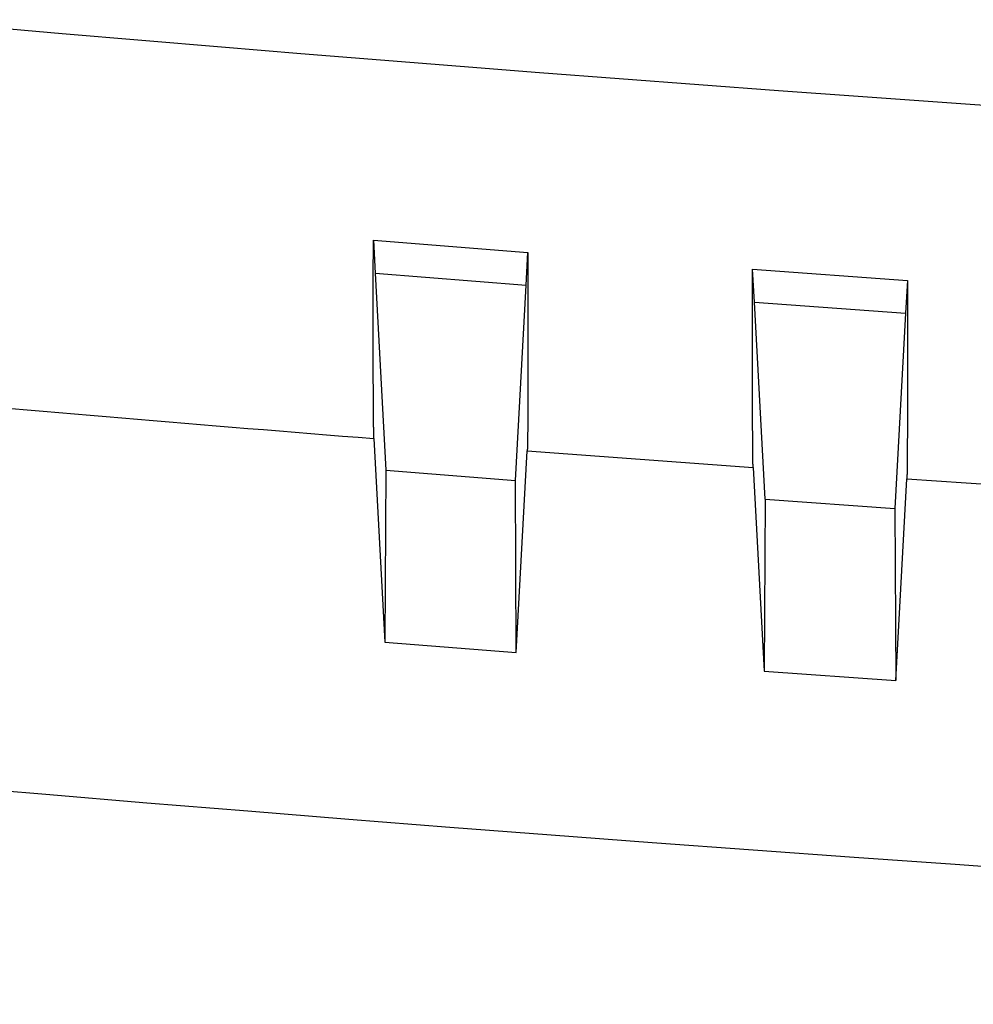
# Model space of a CAD drawing. Units: millimetres. Extents: x 0 to 841, y 0 to 594.
# Drawn here: x 79 to 91, y 29 to 42 of the extents above; entities that cross this region are included whole.
import ezdxf

# ---------------------------------------------------------------- set-up
doc = ezdxf.new("R2010")
doc.units = ezdxf.units.MM
doc.layers.add('SLD-0', color=179, linetype='Continuous')

msp = doc.modelspace()

# ---------------------------------------------------------------- linework, layer by layer
at = {"layer": 'SLD-0'}
for p, q in [((83.535, 39.419), (85.571, 39.259)), ((83.535, 39.385), (83.535, 39.419)), ((83.535, 39.419), (83.559, 38.986)), ((83.535, 39.351), (83.535, 39.385)), ((83.535, 39.317), (83.535, 39.351)), ((83.535, 39.284), (83.535, 39.317)), ((83.535, 39.25), (83.535, 39.284)), ((83.535, 39.217), (83.535, 39.25)), ((83.535, 39.184), (83.535, 39.217)), ((85.547, 38.829), (85.571, 39.259)), ((85.571, 39.259), (85.571, 39.225)), ((85.571, 39.225), (85.571, 39.191)), ((85.571, 39.191), (85.571, 39.158)), ((83.534, 39.151), (83.535, 39.184)), ((83.534, 39.118), (83.534, 39.151)), ((83.534, 39.086), (83.534, 39.118)), ((83.534, 39.053), (83.534, 39.086)), ((85.571, 39.158), (85.571, 39.124)), ((85.571, 39.124), (85.571, 39.091)), ((85.571, 39.091), (85.571, 39.058)), ((85.571, 39.058), (85.571, 39.025)), ((83.534, 39.021), (83.534, 39.053)), ((83.534, 38.989), (83.534, 39.021)), ((83.534, 38.957), (83.534, 38.989)), ((83.534, 38.926), (83.534, 38.957)), ((83.534, 38.894), (83.534, 38.926)), ((83.559, 38.986), (85.547, 38.829)), ((83.559, 38.986), (83.699, 36.387)), ((85.571, 39.025), (85.571, 38.992)), ((85.571, 38.992), (85.571, 38.96)), ((85.571, 38.96), (85.571, 38.927)), ((85.571, 38.927), (85.572, 38.895)), ((88.533, 39.036), (90.573, 38.888)), ((88.533, 39.001), (88.533, 39.036)), ((88.557, 38.602), (88.533, 39.036)), ((88.533, 38.967), (88.533, 39.001)), ((88.533, 38.934), (88.533, 38.967)), ((88.533, 38.9), (88.533, 38.934)), ((83.534, 38.863), (83.534, 38.894)), ((83.534, 38.832), (83.534, 38.863)), ((83.534, 38.801), (83.534, 38.832)), ((83.534, 38.77), (83.534, 38.801)), ((85.406, 36.253), (85.547, 38.829)), ((85.572, 38.895), (85.572, 38.863)), ((85.572, 38.863), (85.572, 38.831)), ((85.572, 38.831), (85.572, 38.799)), ((85.572, 38.799), (85.572, 38.767)), ((88.532, 38.767), (88.533, 38.8)), ((88.533, 38.867), (88.533, 38.9)), ((88.533, 38.833), (88.533, 38.867)), ((88.533, 38.8), (88.533, 38.833)), ((90.573, 38.888), (90.549, 38.459)), ((90.573, 38.888), (90.573, 38.855)), ((90.573, 38.855), (90.573, 38.821)), ((90.573, 38.821), (90.573, 38.787)), ((83.534, 38.739), (83.534, 38.77)), ((83.534, 38.709), (83.534, 38.739)), ((83.534, 38.679), (83.534, 38.709)), ((83.534, 38.649), (83.534, 38.679)), ((85.572, 38.767), (85.572, 38.735)), ((85.572, 38.735), (85.572, 38.704)), ((85.572, 38.704), (85.572, 38.673)), ((85.572, 38.673), (85.572, 38.642)), ((88.532, 38.735), (88.532, 38.767)), ((88.532, 38.702), (88.532, 38.735)), ((88.532, 38.67), (88.532, 38.702)), ((88.532, 38.638), (88.532, 38.67)), ((90.573, 38.787), (90.573, 38.754)), ((90.573, 38.754), (90.573, 38.721)), ((90.573, 38.721), (90.573, 38.688)), ((90.573, 38.688), (90.573, 38.655)), ((83.534, 38.619), (83.534, 38.649)), ((83.534, 38.589), (83.534, 38.619)), ((83.534, 38.56), (83.534, 38.589)), ((83.534, 38.53), (83.534, 38.56)), ((85.572, 38.642), (85.572, 38.611)), ((85.572, 38.611), (85.572, 38.58)), ((85.572, 38.58), (85.572, 38.55)), ((85.572, 38.55), (85.572, 38.519)), ((88.532, 38.606), (88.532, 38.638)), ((88.532, 38.574), (88.532, 38.606)), ((88.532, 38.542), (88.532, 38.574)), ((88.532, 38.511), (88.532, 38.542)), ((88.557, 38.602), (90.549, 38.459)), ((88.697, 36.006), (88.557, 38.602)), ((90.573, 38.655), (90.573, 38.622)), ((90.573, 38.622), (90.573, 38.589)), ((90.573, 38.589), (90.573, 38.557)), ((90.573, 38.557), (90.573, 38.524)), ((83.534, 38.501), (83.534, 38.53)), ((83.534, 38.472), (83.534, 38.501)), ((83.534, 38.443), (83.534, 38.472)), ((83.533, 38.415), (83.534, 38.443)), ((83.533, 38.386), (83.533, 38.415)), ((85.572, 38.519), (85.572, 38.489)), ((85.572, 38.489), (85.572, 38.459)), ((85.572, 38.459), (85.572, 38.429)), ((85.572, 38.429), (85.572, 38.399)), ((88.532, 38.479), (88.532, 38.511)), ((88.532, 38.448), (88.532, 38.479)), ((88.532, 38.417), (88.532, 38.448)), ((88.532, 38.387), (88.532, 38.417)), ((90.549, 38.459), (90.408, 35.883)), ((90.573, 38.524), (90.574, 38.492)), ((90.574, 38.492), (90.574, 38.46)), ((90.574, 38.46), (90.574, 38.428)), ((90.574, 38.428), (90.574, 38.397)), ((83.533, 38.33), (83.533, 38.358)), ((83.533, 38.302), (83.533, 38.33)), ((83.533, 38.274), (83.533, 38.302)), ((83.533, 38.358), (83.533, 38.386)), ((85.572, 38.399), (85.572, 38.37)), ((85.572, 38.37), (85.572, 38.341)), ((85.572, 38.341), (85.572, 38.311)), ((85.572, 38.311), (85.572, 38.282)), ((85.572, 38.282), (85.572, 38.254)), ((88.532, 38.356), (88.532, 38.387)), ((88.532, 38.326), (88.532, 38.356)), ((88.532, 38.295), (88.532, 38.326)), ((88.532, 38.265), (88.532, 38.295)), ((90.574, 38.397), (90.574, 38.365)), ((90.574, 38.365), (90.574, 38.334)), ((90.574, 38.334), (90.574, 38.303)), ((90.574, 38.303), (90.574, 38.272)), ((83.533, 38.246), (83.533, 38.274)), ((83.533, 38.219), (83.533, 38.246)), ((83.533, 38.205), (83.533, 38.219)), ((83.533, 38.192), (83.533, 38.205)), ((83.533, 38.178), (83.533, 38.192)), ((83.533, 38.165), (83.533, 38.178)), ((83.533, 38.151), (83.533, 38.165)), ((83.533, 38.138), (83.533, 38.151)), ((85.572, 38.254), (85.572, 38.239)), ((85.572, 38.239), (85.572, 38.225)), ((85.572, 38.225), (85.572, 38.211)), ((85.572, 38.211), (85.572, 38.197)), ((85.572, 38.197), (85.572, 38.183)), ((85.572, 38.183), (85.572, 38.169)), ((85.572, 38.169), (85.572, 38.155)), ((85.572, 38.155), (85.572, 38.141)), ((88.532, 38.235), (88.532, 38.265)), ((88.532, 38.206), (88.532, 38.235)), ((88.532, 38.176), (88.532, 38.206)), ((88.532, 38.147), (88.532, 38.176)), ((88.532, 38.118), (88.532, 38.147)), ((90.574, 38.272), (90.574, 38.241)), ((90.574, 38.241), (90.574, 38.21)), ((90.574, 38.21), (90.574, 38.179)), ((90.574, 38.179), (90.574, 38.149)), ((90.574, 38.149), (90.574, 38.119)), ((83.533, 38.125), (83.533, 38.138)), ((83.533, 38.112), (83.533, 38.125)), ((83.533, 38.098), (83.533, 38.112)), ((83.533, 38.085), (83.533, 38.098)), ((83.533, 38.072), (83.533, 38.085)), ((83.534, 38.059), (83.533, 38.072)), ((83.534, 38.046), (83.534, 38.059)), ((83.534, 38.033), (83.534, 38.046)), ((83.534, 38.021), (83.534, 38.033)), ((83.534, 38.008), (83.534, 38.021)), ((85.572, 38.141), (85.572, 38.127)), ((85.572, 38.127), (85.572, 38.113)), ((85.572, 38.113), (85.572, 38.099)), ((85.572, 38.099), (85.572, 38.086)), ((85.572, 38.086), (85.572, 38.072)), ((85.572, 38.072), (85.572, 38.058)), ((85.572, 38.058), (85.572, 38.045)), ((85.572, 38.045), (85.572, 38.031)), ((85.572, 38.031), (85.572, 38.018)), ((85.572, 38.018), (85.572, 38.005)), ((88.532, 38.089), (88.532, 38.118)), ((88.532, 38.06), (88.532, 38.089)), ((88.531, 38.031), (88.532, 38.06)), ((88.531, 38.003), (88.531, 38.031)), ((90.574, 38.119), (90.574, 38.089)), ((90.574, 38.089), (90.574, 38.059)), ((90.574, 38.059), (90.574, 38.029)), ((90.574, 38.029), (90.574, 38)), ((83.534, 37.995), (83.534, 38.008)), ((83.534, 37.983), (83.534, 37.995)), ((83.534, 37.97), (83.534, 37.983)), ((83.534, 37.958), (83.534, 37.97)), ((83.534, 37.945), (83.534, 37.958)), ((83.534, 37.933), (83.534, 37.945)), ((83.534, 37.921), (83.534, 37.933)), ((83.534, 37.908), (83.534, 37.921)), ((83.534, 37.896), (83.534, 37.908)), ((83.534, 37.884), (83.534, 37.896)), ((85.572, 38.005), (85.572, 37.991)), ((85.572, 37.991), (85.572, 37.978)), ((85.572, 37.978), (85.572, 37.965)), ((85.572, 37.965), (85.572, 37.952)), ((85.572, 37.952), (85.572, 37.939)), ((85.572, 37.939), (85.572, 37.926)), ((85.572, 37.926), (85.572, 37.913)), ((85.572, 37.913), (85.572, 37.9)), ((85.572, 37.9), (85.572, 37.887)), ((85.572, 37.887), (85.572, 37.875)), ((88.531, 37.946), (88.531, 37.975)), ((88.531, 37.918), (88.531, 37.946)), ((88.531, 37.891), (88.531, 37.918)), ((88.531, 37.863), (88.531, 37.891)), ((88.531, 37.975), (88.531, 38.003)), ((90.574, 38), (90.574, 37.97)), ((90.574, 37.97), (90.574, 37.941)), ((90.574, 37.941), (90.574, 37.912)), ((90.574, 37.912), (90.574, 37.884)), ((83.534, 37.872), (83.534, 37.884)), ((83.534, 37.86), (83.534, 37.872)), ((83.534, 37.848), (83.534, 37.86)), ((83.534, 37.836), (83.534, 37.848)), ((83.534, 37.824), (83.534, 37.836)), ((83.534, 37.813), (83.534, 37.824)), ((83.534, 37.801), (83.534, 37.813)), ((83.534, 37.789), (83.534, 37.801)), ((83.534, 37.778), (83.534, 37.789)), ((83.534, 37.766), (83.534, 37.778)), ((83.534, 37.755), (83.534, 37.766)), ((85.572, 37.875), (85.572, 37.862)), ((85.572, 37.862), (85.572, 37.849)), ((85.572, 37.849), (85.572, 37.837)), ((85.572, 37.837), (85.572, 37.824)), ((85.572, 37.824), (85.572, 37.812)), ((85.572, 37.812), (85.572, 37.799)), ((85.572, 37.799), (85.572, 37.787)), ((85.572, 37.787), (85.572, 37.775)), ((85.572, 37.775), (85.572, 37.762)), ((85.572, 37.762), (85.572, 37.75)), ((88.531, 37.836), (88.531, 37.863)), ((88.531, 37.822), (88.531, 37.836)), ((88.531, 37.809), (88.531, 37.822)), ((88.531, 37.795), (88.531, 37.809)), ((88.531, 37.782), (88.531, 37.795)), ((88.531, 37.768), (88.531, 37.782)), ((88.531, 37.755), (88.531, 37.768)), ((90.574, 37.884), (90.574, 37.869)), ((90.574, 37.869), (90.574, 37.855)), ((90.574, 37.855), (90.574, 37.841)), ((90.574, 37.841), (90.574, 37.827)), ((90.574, 37.827), (90.574, 37.813)), ((90.574, 37.813), (90.574, 37.798)), ((90.574, 37.798), (90.574, 37.785)), ((90.574, 37.785), (90.574, 37.771)), ((90.574, 37.771), (90.574, 37.757)), ((83.534, 37.744), (83.534, 37.755)), ((83.534, 37.732), (83.534, 37.744)), ((83.534, 37.721), (83.534, 37.732)), ((83.534, 37.71), (83.534, 37.721)), ((83.534, 37.699), (83.534, 37.71)), ((83.534, 37.688), (83.534, 37.699)), ((83.534, 37.677), (83.534, 37.688)), ((83.534, 37.666), (83.534, 37.677)), ((83.534, 37.655), (83.534, 37.666)), ((83.534, 37.644), (83.534, 37.655)), ((83.534, 37.633), (83.534, 37.644)), ((83.534, 37.623), (83.534, 37.633)), ((85.572, 37.75), (85.572, 37.738)), ((85.572, 37.738), (85.572, 37.726)), ((85.572, 37.726), (85.572, 37.714)), ((85.572, 37.714), (85.572, 37.702)), ((85.572, 37.702), (85.572, 37.69)), ((85.572, 37.69), (85.572, 37.678)), ((85.572, 37.678), (85.572, 37.667)), ((85.572, 37.667), (85.572, 37.655)), ((85.572, 37.655), (85.572, 37.643)), ((85.572, 37.643), (85.572, 37.632)), ((85.572, 37.632), (85.572, 37.62)), ((88.531, 37.742), (88.531, 37.755)), ((88.531, 37.728), (88.531, 37.742)), ((88.531, 37.715), (88.531, 37.728)), ((88.531, 37.702), (88.531, 37.715)), ((88.531, 37.689), (88.531, 37.702)), ((88.532, 37.676), (88.531, 37.689)), ((88.532, 37.663), (88.532, 37.676)), ((88.532, 37.65), (88.532, 37.663)), ((88.532, 37.638), (88.532, 37.65)), ((88.532, 37.625), (88.532, 37.638)), ((90.574, 37.757), (90.574, 37.743)), ((90.574, 37.743), (90.574, 37.729)), ((90.574, 37.729), (90.574, 37.716)), ((90.574, 37.716), (90.574, 37.702)), ((90.574, 37.702), (90.574, 37.688)), ((90.574, 37.688), (90.574, 37.675)), ((90.574, 37.675), (90.574, 37.661)), ((90.574, 37.661), (90.574, 37.648)), ((90.574, 37.648), (90.574, 37.635)), ((90.574, 37.635), (90.574, 37.621)), ((83.534, 37.612), (83.534, 37.623)), ((83.534, 37.601), (83.534, 37.612)), ((83.534, 37.591), (83.534, 37.601)), ((83.534, 37.58), (83.534, 37.591)), ((83.534, 37.57), (83.534, 37.58)), ((83.534, 37.56), (83.534, 37.57)), ((83.534, 37.55), (83.534, 37.56)), ((83.534, 37.539), (83.534, 37.55)), ((83.534, 37.529), (83.534, 37.539)), ((83.535, 37.519), (83.534, 37.529)), ((83.535, 37.509), (83.535, 37.519)), ((83.535, 37.499), (83.535, 37.509)), ((83.535, 37.489), (83.535, 37.499)), ((85.572, 37.62), (85.572, 37.609)), ((85.572, 37.609), (85.572, 37.597)), ((85.572, 37.597), (85.572, 37.586)), ((85.572, 37.586), (85.572, 37.575)), ((85.572, 37.575), (85.572, 37.563)), ((85.572, 37.563), (85.572, 37.552)), ((85.572, 37.552), (85.572, 37.541)), ((85.572, 37.541), (85.572, 37.53)), ((85.572, 37.53), (85.572, 37.519)), ((85.572, 37.519), (85.572, 37.508)), ((85.572, 37.508), (85.572, 37.497)), ((88.532, 37.612), (88.532, 37.625)), ((88.532, 37.6), (88.532, 37.612)), ((88.532, 37.587), (88.532, 37.6)), ((88.532, 37.575), (88.532, 37.587)), ((88.532, 37.562), (88.532, 37.575)), ((88.532, 37.55), (88.532, 37.562)), ((88.532, 37.538), (88.532, 37.55)), ((88.532, 37.525), (88.532, 37.538)), ((88.532, 37.513), (88.532, 37.525)), ((88.532, 37.501), (88.532, 37.513)), ((88.532, 37.489), (88.532, 37.501)), ((90.574, 37.621), (90.574, 37.608)), ((90.574, 37.608), (90.574, 37.595)), ((90.574, 37.595), (90.574, 37.582)), ((90.574, 37.582), (90.574, 37.569)), ((90.574, 37.569), (90.574, 37.556)), ((90.574, 37.556), (90.574, 37.543)), ((90.574, 37.543), (90.574, 37.53)), ((90.574, 37.53), (90.574, 37.517)), ((90.574, 37.517), (90.574, 37.505)), ((90.574, 37.505), (90.574, 37.492)), ((83.535, 37.479), (83.535, 37.489)), ((83.535, 37.47), (83.535, 37.479)), ((83.535, 37.46), (83.535, 37.47)), ((83.535, 37.45), (83.535, 37.46)), ((83.535, 37.441), (83.535, 37.45)), ((83.535, 37.431), (83.535, 37.441)), ((83.535, 37.422), (83.535, 37.431)), ((83.535, 37.412), (83.535, 37.422)), ((83.535, 37.403), (83.535, 37.412)), ((83.535, 37.394), (83.535, 37.403)), ((83.535, 37.384), (83.535, 37.394)), ((83.535, 37.375), (83.535, 37.384)), ((83.535, 37.366), (83.535, 37.375)), ((85.572, 37.422), (85.571, 37.412)), ((85.571, 37.412), (85.571, 37.401)), ((85.571, 37.401), (85.571, 37.391)), ((85.571, 37.391), (85.571, 37.381)), ((85.571, 37.381), (85.571, 37.371)), ((85.571, 37.371), (85.571, 37.36)), ((85.572, 37.497), (85.572, 37.486)), ((85.572, 37.486), (85.572, 37.475)), ((85.572, 37.475), (85.572, 37.465)), ((85.572, 37.465), (85.572, 37.454)), ((85.572, 37.454), (85.572, 37.443)), ((85.572, 37.443), (85.572, 37.433)), ((85.572, 37.433), (85.572, 37.422)), ((88.532, 37.477), (88.532, 37.489)), ((88.532, 37.465), (88.532, 37.477)), ((88.532, 37.453), (88.532, 37.465)), ((88.532, 37.441), (88.532, 37.453)), ((88.532, 37.43), (88.532, 37.441)), ((88.532, 37.418), (88.532, 37.43)), ((88.532, 37.406), (88.532, 37.418)), ((88.532, 37.395), (88.532, 37.406)), ((88.532, 37.383), (88.532, 37.395)), ((88.532, 37.372), (88.532, 37.383)), ((88.532, 37.361), (88.532, 37.372)), ((90.574, 37.492), (90.574, 37.479)), ((90.574, 37.479), (90.574, 37.467)), ((90.574, 37.467), (90.574, 37.454)), ((90.574, 37.454), (90.574, 37.442)), ((90.574, 37.442), (90.574, 37.429)), ((90.574, 37.429), (90.574, 37.417)), ((90.574, 37.417), (90.574, 37.405)), ((90.574, 37.405), (90.574, 37.392)), ((90.574, 37.392), (90.574, 37.38)), ((90.574, 37.38), (90.574, 37.368)), ((90.574, 37.368), (90.574, 37.356)), ((83.535, 37.357), (83.535, 37.366)), ((83.535, 37.348), (83.535, 37.357)), ((83.535, 37.339), (83.535, 37.348)), ((83.535, 37.331), (83.535, 37.339)), ((83.535, 37.322), (83.535, 37.331)), ((83.535, 37.313), (83.535, 37.322)), ((83.535, 37.304), (83.535, 37.313)), ((83.535, 37.296), (83.535, 37.304)), ((83.536, 37.287), (83.535, 37.296)), ((83.536, 37.279), (83.536, 37.287)), ((83.536, 37.27), (83.536, 37.279)), ((83.536, 37.262), (83.536, 37.27)), ((83.536, 37.254), (83.536, 37.262)), ((83.536, 37.246), (83.536, 37.254)), ((83.536, 37.238), (83.536, 37.246)), ((85.571, 37.36), (85.571, 37.35)), ((85.571, 37.35), (85.571, 37.34)), ((85.571, 37.34), (85.571, 37.33)), ((85.571, 37.33), (85.571, 37.32)), ((85.571, 37.32), (85.571, 37.311)), ((85.571, 37.311), (85.571, 37.301)), ((85.571, 37.301), (85.571, 37.291)), ((85.571, 37.291), (85.571, 37.281)), ((85.571, 37.281), (85.571, 37.272)), ((85.571, 37.272), (85.571, 37.262)), ((85.571, 37.262), (85.571, 37.253)), ((85.571, 37.253), (85.571, 37.243)), ((85.571, 37.243), (85.571, 37.234)), ((88.532, 37.349), (88.532, 37.361)), ((88.532, 37.338), (88.532, 37.349)), ((88.532, 37.327), (88.532, 37.338)), ((88.532, 37.316), (88.532, 37.327)), ((88.532, 37.305), (88.532, 37.316)), ((88.532, 37.294), (88.532, 37.305)), ((88.532, 37.283), (88.532, 37.294)), ((88.532, 37.272), (88.532, 37.283)), ((88.532, 37.261), (88.532, 37.272)), ((88.532, 37.25), (88.532, 37.261)), ((88.532, 37.24), (88.532, 37.25)), ((88.532, 37.229), (88.532, 37.24)), ((90.574, 37.356), (90.574, 37.344)), ((90.574, 37.344), (90.574, 37.332)), ((90.574, 37.332), (90.574, 37.32)), ((90.574, 37.32), (90.574, 37.309)), ((90.574, 37.309), (90.574, 37.297)), ((90.574, 37.297), (90.574, 37.285)), ((90.574, 37.285), (90.574, 37.273)), ((90.574, 37.273), (90.574, 37.262)), ((90.574, 37.262), (90.574, 37.25)), ((90.574, 37.25), (90.574, 37.239)), ((90.574, 37.239), (90.574, 37.227)), ((83.536, 37.23), (83.536, 37.238)), ((83.536, 37.222), (83.536, 37.23)), ((83.536, 37.214), (83.536, 37.222)), ((83.536, 37.206), (83.536, 37.214)), ((83.536, 37.198), (83.536, 37.206)), ((83.536, 37.19), (83.536, 37.198)), ((83.536, 37.183), (83.536, 37.19)), ((83.536, 37.175), (83.536, 37.183)), ((83.536, 37.168), (83.536, 37.175)), ((83.536, 37.16), (83.536, 37.168)), ((83.536, 37.153), (83.536, 37.16)), ((83.536, 37.146), (83.536, 37.153)), ((83.537, 37.138), (83.536, 37.146)), ((83.537, 37.131), (83.537, 37.138)), ((83.537, 37.124), (83.537, 37.131)), ((83.537, 37.117), (83.537, 37.124)), ((83.537, 37.11), (83.537, 37.117)), ((83.537, 37.103), (83.537, 37.11)), ((85.571, 37.171), (85.57, 37.162)), ((85.57, 37.162), (85.57, 37.153)), ((85.57, 37.153), (85.57, 37.145)), ((85.57, 37.145), (85.57, 37.136)), ((85.57, 37.136), (85.57, 37.128)), ((85.57, 37.128), (85.57, 37.119)), ((85.57, 37.119), (85.57, 37.111)), ((85.57, 37.111), (85.57, 37.103)), ((85.571, 37.234), (85.571, 37.225)), ((85.571, 37.225), (85.571, 37.216)), ((85.571, 37.216), (85.571, 37.207)), ((85.571, 37.207), (85.571, 37.197)), ((85.571, 37.197), (85.571, 37.189)), ((85.571, 37.189), (85.571, 37.18)), ((85.571, 37.18), (85.571, 37.171)), ((88.532, 37.219), (88.532, 37.229)), ((88.532, 37.208), (88.532, 37.219)), ((88.532, 37.198), (88.532, 37.208)), ((88.532, 37.187), (88.532, 37.198)), ((88.532, 37.177), (88.532, 37.187)), ((88.532, 37.167), (88.532, 37.177)), ((88.532, 37.157), (88.532, 37.167)), ((88.532, 37.146), (88.532, 37.157)), ((88.533, 37.136), (88.532, 37.146)), ((88.533, 37.126), (88.533, 37.136)), ((88.533, 37.116), (88.533, 37.126)), ((88.533, 37.106), (88.533, 37.116)), ((90.574, 37.227), (90.574, 37.216)), ((90.574, 37.216), (90.574, 37.205)), ((90.574, 37.205), (90.574, 37.193)), ((90.574, 37.193), (90.574, 37.182)), ((90.574, 37.182), (90.574, 37.171)), ((90.574, 37.171), (90.574, 37.16)), ((90.574, 37.16), (90.574, 37.149)), ((90.574, 37.149), (90.574, 37.138)), ((90.574, 37.138), (90.574, 37.127)), ((90.574, 37.127), (90.574, 37.116)), ((90.574, 37.116), (90.574, 37.106)), ((83.537, 37.097), (83.537, 37.103)), ((83.537, 37.09), (83.537, 37.097)), ((83.537, 37.083), (83.537, 37.09)), ((83.537, 37.077), (83.537, 37.083)), ((83.537, 37.07), (83.537, 37.077)), ((83.537, 37.064), (83.537, 37.07)), ((83.537, 37.058), (83.537, 37.064)), ((83.537, 37.051), (83.537, 37.058)), ((83.537, 37.045), (83.537, 37.051)), ((83.537, 37.039), (83.537, 37.045)), ((83.537, 37.033), (83.537, 37.039)), ((83.538, 37.027), (83.537, 37.033)), ((83.538, 37.021), (83.538, 37.027)), ((83.538, 37.015), (83.538, 37.021)), ((83.538, 37.01), (83.538, 37.015)), ((83.538, 37.004), (83.538, 37.01)), ((83.538, 36.998), (83.538, 37.004)), ((83.538, 36.993), (83.538, 36.998)), ((83.538, 36.987), (83.538, 36.993)), ((83.538, 36.982), (83.538, 36.987)), ((83.538, 36.977), (83.538, 36.982)), ((85.57, 37.009), (85.569, 37.002)), ((85.569, 37.002), (85.569, 36.994)), ((85.569, 36.994), (85.569, 36.987)), ((85.569, 36.987), (85.569, 36.98)), ((85.569, 36.98), (85.569, 36.973)), ((85.57, 37.103), (85.57, 37.094)), ((85.57, 37.094), (85.57, 37.086)), ((85.57, 37.086), (85.57, 37.078)), ((85.57, 37.078), (85.57, 37.07)), ((85.57, 37.07), (85.57, 37.062)), ((85.57, 37.062), (85.57, 37.055)), ((85.57, 37.055), (85.57, 37.047)), ((85.57, 37.047), (85.57, 37.039)), ((85.57, 37.039), (85.57, 37.031)), ((85.57, 37.031), (85.57, 37.024)), ((85.57, 37.024), (85.57, 37.016)), ((85.57, 37.016), (85.57, 37.009)), ((88.533, 37.097), (88.533, 37.106)), ((88.533, 37.087), (88.533, 37.097)), ((88.533, 37.077), (88.533, 37.087)), ((88.533, 37.068), (88.533, 37.077)), ((88.533, 37.058), (88.533, 37.068)), ((88.533, 37.048), (88.533, 37.058)), ((88.533, 37.039), (88.533, 37.048)), ((88.533, 37.03), (88.533, 37.039)), ((88.533, 37.02), (88.533, 37.03)), ((88.533, 37.011), (88.533, 37.02)), ((88.533, 37.002), (88.533, 37.011)), ((88.533, 36.993), (88.533, 37.002)), ((88.533, 36.984), (88.533, 36.993)), ((88.533, 36.975), (88.533, 36.984)), ((90.574, 37.074), (90.573, 37.063)), ((90.573, 37.063), (90.573, 37.053)), ((90.573, 37.053), (90.573, 37.042)), ((90.573, 37.042), (90.573, 37.032)), ((90.573, 37.032), (90.573, 37.021)), ((90.573, 37.021), (90.573, 37.011)), ((90.573, 37.011), (90.573, 37.001)), ((90.573, 37.001), (90.573, 36.991)), ((90.573, 36.991), (90.573, 36.981)), ((90.573, 36.981), (90.573, 36.971)), ((90.574, 37.106), (90.574, 37.095)), ((90.574, 37.095), (90.574, 37.084)), ((90.574, 37.084), (90.574, 37.074)), ((83.538, 36.971), (83.538, 36.977)), ((83.538, 36.966), (83.538, 36.971)), ((83.538, 36.961), (83.538, 36.966)), ((83.538, 36.956), (83.538, 36.961)), ((83.539, 36.951), (83.538, 36.956)), ((83.539, 36.946), (83.539, 36.951)), ((83.539, 36.941), (83.539, 36.946)), ((83.539, 36.937), (83.539, 36.941)), ((83.539, 36.932), (83.539, 36.937)), ((83.539, 36.927), (83.539, 36.932)), ((83.539, 36.923), (83.539, 36.927)), ((83.539, 36.918), (83.539, 36.923)), ((83.539, 36.914), (83.539, 36.918)), ((83.539, 36.91), (83.539, 36.914)), ((83.539, 36.906), (83.539, 36.91)), ((83.539, 36.901), (83.539, 36.906)), ((83.539, 36.897), (83.539, 36.901)), ((83.539, 36.893), (83.539, 36.897)), ((83.54, 36.889), (83.539, 36.893)), ((83.54, 36.885), (83.54, 36.889)), ((83.54, 36.882), (83.54, 36.885)), ((83.54, 36.878), (83.54, 36.882)), ((83.54, 36.874), (83.54, 36.878)), ((83.54, 36.871), (83.54, 36.874)), ((83.54, 36.867), (83.54, 36.871)), ((83.54, 36.864), (83.54, 36.867)), ((83.54, 36.86), (83.54, 36.864)), ((83.54, 36.857), (83.54, 36.86)), ((83.54, 36.854), (83.54, 36.857)), ((83.54, 36.851), (83.54, 36.854)), ((83.541, 36.848), (83.54, 36.851)), ((85.569, 36.893), (85.568, 36.887)), ((85.568, 36.887), (85.568, 36.881)), ((85.568, 36.881), (85.568, 36.875)), ((85.568, 36.875), (85.568, 36.869)), ((85.568, 36.869), (85.568, 36.863)), ((85.568, 36.863), (85.568, 36.858)), ((85.568, 36.858), (85.568, 36.852)), ((85.568, 36.852), (85.568, 36.846)), ((85.569, 36.973), (85.569, 36.966)), ((85.569, 36.966), (85.569, 36.959)), ((85.569, 36.959), (85.569, 36.952)), ((85.569, 36.952), (85.569, 36.945)), ((85.569, 36.945), (85.569, 36.939)), ((85.569, 36.939), (85.569, 36.932)), ((85.569, 36.932), (85.569, 36.925)), ((85.569, 36.925), (85.569, 36.919)), ((85.569, 36.919), (85.569, 36.912)), ((85.569, 36.912), (85.569, 36.906)), ((85.569, 36.906), (85.569, 36.9)), ((85.569, 36.9), (85.569, 36.893)), ((88.533, 36.966), (88.533, 36.975)), ((88.533, 36.957), (88.533, 36.966)), ((88.533, 36.948), (88.533, 36.957)), ((88.533, 36.939), (88.533, 36.948)), ((88.533, 36.93), (88.533, 36.939)), ((88.533, 36.922), (88.533, 36.93)), ((88.533, 36.913), (88.533, 36.922)), ((88.534, 36.905), (88.533, 36.913)), ((88.534, 36.896), (88.534, 36.905)), ((88.534, 36.888), (88.534, 36.896)), ((88.534, 36.88), (88.534, 36.888)), ((88.534, 36.871), (88.534, 36.88)), ((88.534, 36.863), (88.534, 36.871)), ((88.534, 36.855), (88.534, 36.863)), ((88.534, 36.847), (88.534, 36.855)), ((90.573, 36.971), (90.573, 36.961)), ((90.573, 36.961), (90.573, 36.951)), ((90.573, 36.951), (90.573, 36.941)), ((90.573, 36.941), (90.573, 36.931)), ((90.573, 36.931), (90.573, 36.921)), ((90.573, 36.921), (90.573, 36.912)), ((90.573, 36.912), (90.573, 36.902)), ((90.573, 36.902), (90.573, 36.893)), ((90.573, 36.893), (90.573, 36.883)), ((90.573, 36.883), (90.573, 36.874)), ((90.573, 36.874), (90.573, 36.865)), ((90.573, 36.865), (90.573, 36.855)), ((90.573, 36.855), (90.573, 36.846)), ((83.541, 36.845), (83.541, 36.848)), ((83.541, 36.842), (83.541, 36.845)), ((83.541, 36.839), (83.541, 36.842)), ((83.541, 36.836), (83.541, 36.839)), ((83.541, 36.833), (83.541, 36.836)), ((83.541, 36.831), (83.541, 36.833)), ((83.541, 36.828), (83.541, 36.831)), ((83.541, 36.826), (83.541, 36.828)), ((83.541, 36.823), (83.541, 36.826)), ((83.541, 36.821), (83.541, 36.823)), ((83.541, 36.819), (83.541, 36.821)), ((83.542, 36.817), (83.541, 36.819)), ((83.542, 36.814), (83.542, 36.817)), ((83.542, 36.812), (83.542, 36.814)), ((83.542, 36.81), (83.542, 36.812)), ((83.542, 36.808), (83.542, 36.81)), ((83.542, 36.807), (83.542, 36.808)), ((83.542, 36.805), (83.542, 36.807)), ((83.542, 36.805), (83.687, 34.122)), ((85.567, 36.743), (85.566, 36.739)), ((85.566, 36.739), (85.566, 36.735)), ((85.566, 36.735), (85.566, 36.731)), ((85.566, 36.731), (85.566, 36.727)), ((85.566, 36.727), (85.566, 36.723)), ((85.566, 36.723), (85.566, 36.72)), ((85.566, 36.72), (85.566, 36.716)), ((85.568, 36.808), (85.567, 36.803)), ((85.567, 36.803), (85.567, 36.798)), ((85.567, 36.798), (85.567, 36.793)), ((85.567, 36.793), (85.567, 36.788)), ((85.567, 36.788), (85.567, 36.783)), ((85.567, 36.783), (85.567, 36.779)), ((85.567, 36.779), (85.567, 36.774)), ((85.567, 36.774), (85.567, 36.769)), ((85.567, 36.769), (85.567, 36.765)), ((85.567, 36.765), (85.567, 36.76)), ((85.567, 36.76), (85.567, 36.756)), ((85.567, 36.756), (85.567, 36.752)), ((85.567, 36.752), (85.567, 36.747)), ((85.567, 36.747), (85.567, 36.743)), ((85.568, 36.846), (85.568, 36.841)), ((85.568, 36.841), (85.568, 36.835)), ((85.568, 36.835), (85.568, 36.83)), ((85.568, 36.83), (85.568, 36.824)), ((85.568, 36.824), (85.568, 36.819)), ((85.568, 36.819), (85.568, 36.814)), ((85.568, 36.814), (85.568, 36.808)), ((88.534, 36.839), (88.534, 36.847)), ((88.534, 36.831), (88.534, 36.839)), ((88.534, 36.823), (88.534, 36.831)), ((88.534, 36.815), (88.534, 36.823)), ((88.534, 36.808), (88.534, 36.815)), ((88.534, 36.8), (88.534, 36.808)), ((88.534, 36.793), (88.534, 36.8)), ((88.534, 36.785), (88.534, 36.793)), ((88.534, 36.778), (88.534, 36.785)), ((88.534, 36.77), (88.534, 36.778)), ((88.534, 36.763), (88.534, 36.77)), ((88.535, 36.756), (88.534, 36.763)), ((88.535, 36.749), (88.535, 36.756)), ((88.535, 36.742), (88.535, 36.749)), ((88.535, 36.735), (88.535, 36.742)), ((88.535, 36.728), (88.535, 36.735)), ((88.535, 36.721), (88.535, 36.728)), ((88.535, 36.714), (88.535, 36.721)), ((90.573, 36.81), (90.572, 36.801)), ((90.572, 36.801), (90.572, 36.792)), ((90.572, 36.792), (90.572, 36.784)), ((90.572, 36.784), (90.572, 36.775)), ((90.572, 36.775), (90.572, 36.767)), ((90.572, 36.767), (90.572, 36.758)), ((90.572, 36.758), (90.572, 36.75)), ((90.572, 36.75), (90.572, 36.741)), ((90.572, 36.741), (90.572, 36.733)), ((90.572, 36.733), (90.572, 36.725)), ((90.572, 36.725), (90.572, 36.717)), ((90.573, 36.846), (90.573, 36.837)), ((90.573, 36.837), (90.573, 36.828)), ((90.573, 36.828), (90.573, 36.819)), ((90.573, 36.819), (90.573, 36.81)), ((85.418, 33.987), (85.564, 36.646)), ((85.565, 36.665), (85.564, 36.662)), ((85.564, 36.662), (85.564, 36.66)), ((85.564, 36.66), (85.564, 36.658)), ((85.564, 36.658), (85.564, 36.656)), ((85.564, 36.656), (85.564, 36.654)), ((85.564, 36.654), (85.564, 36.652)), ((85.564, 36.652), (85.564, 36.65)), ((85.564, 36.65), (85.564, 36.648)), ((85.564, 36.648), (85.564, 36.646)), ((85.564, 36.646), (88.54, 36.423)), ((85.566, 36.699), (85.565, 36.695)), ((85.565, 36.695), (85.565, 36.692)), ((85.565, 36.692), (85.565, 36.689)), ((85.565, 36.689), (85.565, 36.686)), ((85.565, 36.686), (85.565, 36.683)), ((85.565, 36.683), (85.565, 36.68)), ((85.565, 36.68), (85.565, 36.678)), ((85.565, 36.678), (85.565, 36.675)), ((85.565, 36.675), (85.565, 36.672)), ((85.565, 36.672), (85.565, 36.67)), ((85.565, 36.67), (85.565, 36.667)), ((85.565, 36.667), (85.565, 36.665)), ((85.566, 36.716), (85.566, 36.712)), ((85.566, 36.712), (85.566, 36.709)), ((85.566, 36.709), (85.566, 36.705)), ((85.566, 36.705), (85.566, 36.702)), ((85.566, 36.702), (85.566, 36.699)), ((88.535, 36.707), (88.535, 36.714)), ((88.535, 36.701), (88.535, 36.707)), ((88.535, 36.694), (88.535, 36.701)), ((88.535, 36.688), (88.535, 36.694)), ((88.535, 36.681), (88.535, 36.688)), ((88.535, 36.675), (88.535, 36.681)), ((88.535, 36.669), (88.535, 36.675)), ((88.535, 36.663), (88.535, 36.669)), ((88.535, 36.657), (88.535, 36.663)), ((88.535, 36.651), (88.535, 36.657)), ((88.536, 36.645), (88.535, 36.651)), ((88.536, 36.639), (88.536, 36.645)), ((88.536, 36.633), (88.536, 36.639)), ((88.536, 36.627), (88.536, 36.633)), ((88.536, 36.622), (88.536, 36.627)), ((88.536, 36.616), (88.536, 36.622)), ((88.536, 36.61), (88.536, 36.616)), ((88.536, 36.605), (88.536, 36.61)), ((88.536, 36.6), (88.536, 36.605)), ((88.536, 36.594), (88.536, 36.6)), ((88.536, 36.589), (88.536, 36.594)), ((90.572, 36.647), (90.571, 36.639)), ((90.571, 36.639), (90.571, 36.632)), ((90.571, 36.632), (90.571, 36.625)), ((90.571, 36.625), (90.571, 36.618)), ((90.571, 36.618), (90.571, 36.61)), ((90.571, 36.61), (90.571, 36.603)), ((90.571, 36.603), (90.571, 36.596)), ((90.571, 36.596), (90.571, 36.59)), ((90.572, 36.717), (90.572, 36.709)), ((90.572, 36.709), (90.572, 36.701)), ((90.572, 36.701), (90.572, 36.693)), ((90.572, 36.693), (90.572, 36.685)), ((90.572, 36.685), (90.572, 36.677)), ((90.572, 36.677), (90.572, 36.67)), ((90.572, 36.67), (90.572, 36.662)), ((90.572, 36.662), (90.572, 36.654)), ((90.572, 36.654), (90.572, 36.647)), ((88.536, 36.584), (88.536, 36.589)), ((88.536, 36.579), (88.536, 36.584)), ((88.536, 36.574), (88.536, 36.579)), ((88.537, 36.569), (88.536, 36.574)), ((88.537, 36.564), (88.537, 36.569)), ((88.537, 36.559), (88.537, 36.564)), ((88.537, 36.554), (88.537, 36.559)), ((88.537, 36.55), (88.537, 36.554)), ((88.537, 36.545), (88.537, 36.55)), ((88.537, 36.541), (88.537, 36.545)), ((88.537, 36.536), (88.537, 36.541)), ((88.537, 36.532), (88.537, 36.536)), ((88.537, 36.527), (88.537, 36.532)), ((88.537, 36.523), (88.537, 36.527)), ((88.537, 36.519), (88.537, 36.523)), ((88.537, 36.515), (88.537, 36.519)), ((88.537, 36.511), (88.537, 36.515)), ((88.538, 36.507), (88.537, 36.511)), ((88.538, 36.503), (88.538, 36.507)), ((88.538, 36.499), (88.538, 36.503)), ((88.538, 36.496), (88.538, 36.499)), ((88.538, 36.492), (88.538, 36.496)), ((88.538, 36.488), (88.538, 36.492)), ((88.538, 36.485), (88.538, 36.488)), ((88.538, 36.481), (88.538, 36.485)), ((88.538, 36.478), (88.538, 36.481)), ((88.538, 36.475), (88.538, 36.478)), ((88.538, 36.472), (88.538, 36.475)), ((88.538, 36.468), (88.538, 36.472)), ((88.539, 36.465), (88.538, 36.468)), ((88.539, 36.462), (88.539, 36.465)), ((88.539, 36.459), (88.539, 36.462)), ((90.571, 36.53), (90.57, 36.524)), ((90.57, 36.524), (90.57, 36.518)), ((90.57, 36.518), (90.57, 36.512)), ((90.57, 36.512), (90.57, 36.506)), ((90.57, 36.506), (90.57, 36.5)), ((90.57, 36.5), (90.57, 36.494)), ((90.57, 36.494), (90.57, 36.488)), ((90.57, 36.488), (90.57, 36.482)), ((90.57, 36.482), (90.57, 36.477)), ((90.57, 36.477), (90.57, 36.471)), ((90.57, 36.471), (90.57, 36.466)), ((90.57, 36.466), (90.57, 36.46)), ((90.57, 36.46), (90.57, 36.455)), ((90.571, 36.59), (90.571, 36.583)), ((90.571, 36.583), (90.571, 36.576)), ((90.571, 36.576), (90.571, 36.569)), ((90.571, 36.569), (90.571, 36.563)), ((90.571, 36.563), (90.571, 36.556)), ((90.571, 36.556), (90.571, 36.549)), ((90.571, 36.549), (90.571, 36.543)), ((90.571, 36.543), (90.571, 36.537)), ((90.571, 36.537), (90.571, 36.53)), ((83.699, 36.387), (83.687, 34.122)), ((83.699, 36.387), (85.406, 36.253)), ((88.539, 36.457), (88.539, 36.459)), ((88.539, 36.454), (88.539, 36.457)), ((88.539, 36.451), (88.539, 36.454)), ((88.539, 36.448), (88.539, 36.451)), ((88.539, 36.446), (88.539, 36.448)), ((88.539, 36.443), (88.539, 36.446)), ((88.539, 36.441), (88.539, 36.443)), ((88.539, 36.439), (88.539, 36.441)), ((88.539, 36.436), (88.539, 36.439)), ((88.54, 36.434), (88.539, 36.436)), ((88.54, 36.432), (88.54, 36.434)), ((88.54, 36.43), (88.54, 36.432)), ((88.54, 36.428), (88.54, 36.43)), ((88.54, 36.426), (88.54, 36.428)), ((88.54, 36.424), (88.54, 36.426)), ((88.54, 36.423), (88.54, 36.424)), ((88.54, 36.423), (88.685, 33.742)), ((90.568, 36.333), (90.567, 36.329)), ((90.569, 36.378), (90.568, 36.374)), ((90.568, 36.374), (90.568, 36.37)), ((90.568, 36.37), (90.568, 36.366)), ((90.568, 36.366), (90.568, 36.362)), ((90.568, 36.362), (90.568, 36.358)), ((90.568, 36.358), (90.568, 36.354)), ((90.568, 36.354), (90.568, 36.35)), ((90.568, 36.35), (90.568, 36.347)), ((90.568, 36.347), (90.568, 36.343)), ((90.568, 36.343), (90.568, 36.339)), ((90.568, 36.339), (90.568, 36.336)), ((90.568, 36.336), (90.568, 36.333)), ((90.57, 36.444), (90.569, 36.439)), ((90.569, 36.439), (90.569, 36.434)), ((90.569, 36.434), (90.569, 36.429)), ((90.569, 36.429), (90.569, 36.424)), ((90.569, 36.424), (90.569, 36.419)), ((90.569, 36.419), (90.569, 36.414)), ((90.569, 36.414), (90.569, 36.409)), ((90.569, 36.409), (90.569, 36.405)), ((90.569, 36.405), (90.569, 36.4)), ((90.569, 36.4), (90.569, 36.396)), ((90.569, 36.396), (90.569, 36.391)), ((90.569, 36.391), (90.569, 36.387)), ((90.569, 36.387), (90.569, 36.382)), ((90.569, 36.382), (90.569, 36.378)), ((90.57, 36.455), (90.57, 36.449)), ((90.57, 36.449), (90.57, 36.444)), ((85.418, 33.987), (85.406, 36.253)), ((90.42, 33.618), (90.566, 36.277)), ((90.567, 36.298), (90.566, 36.295)), ((90.566, 36.295), (90.566, 36.293)), ((90.566, 36.293), (90.566, 36.291)), ((90.566, 36.291), (90.566, 36.289)), ((90.566, 36.289), (90.566, 36.286)), ((90.566, 36.286), (90.566, 36.284)), ((90.566, 36.284), (90.566, 36.282)), ((90.566, 36.282), (90.566, 36.281)), ((90.566, 36.281), (90.566, 36.279)), ((90.566, 36.279), (90.566, 36.277)), ((90.566, 36.277), (93.538, 36.073)), ((90.567, 36.329), (90.567, 36.326)), ((90.567, 36.326), (90.567, 36.323)), ((90.567, 36.323), (90.567, 36.32)), ((90.567, 36.32), (90.567, 36.317)), ((90.567, 36.317), (90.567, 36.314)), ((90.567, 36.314), (90.567, 36.311)), ((90.567, 36.311), (90.567, 36.308)), ((90.567, 36.308), (90.567, 36.306)), ((90.567, 36.306), (90.567, 36.303)), ((90.567, 36.303), (90.567, 36.3)), ((90.567, 36.3), (90.567, 36.298)), ((88.697, 36.006), (88.685, 33.742)), ((88.697, 36.006), (90.408, 35.883)), ((90.408, 35.883), (90.42, 33.618)), ((83.687, 34.122), (85.418, 33.987)), ((88.685, 33.742), (90.42, 33.618))]:
    msp.add_line(p, q, dxfattribs=at)
for radius, start, end in [(762.275, 264.94133, 275.05867), (767.256, 264.94133, 265.439162), (772.281, 263.660288, 276.339712)]:
    msp.add_arc((144.552, 801.632), radius, start, end, dxfattribs=at)

doc.saveas('drawing.dxf')
